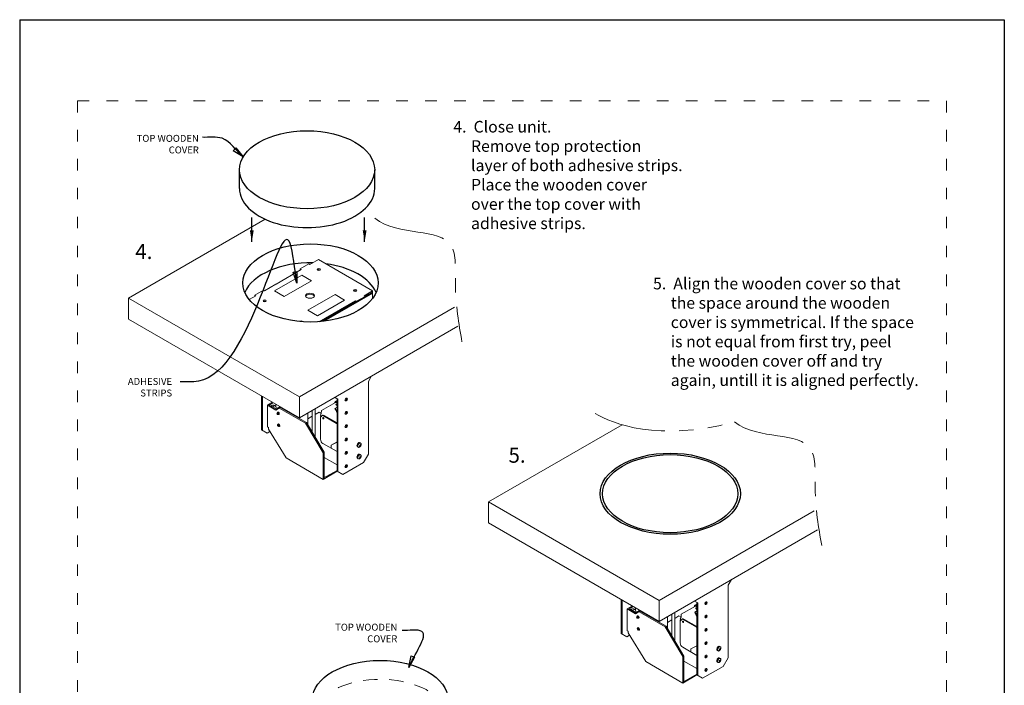
# Model space of a CAD drawing. Extents: x -9.6 to 66.7, y -141.1 to -130.1.
# Drawn here: x 9.7 to 18.2, y -135.9 to -130.1 of the extents above; entities that cross this region are included whole.
import ezdxf

# ---------------------------------------------------------------- set-up
doc = ezdxf.new("R2010")
doc.units = 0
doc.header["$MEASUREMENT"] = 0
for name, pattern in [('ACAD_ISO07W100', [3, 0, -3]), ('HIDDEN2', [0.1875, 0.125, -0.0625]), ('PHANTOM2', [1.25, 0.625, -0.125, 0.125, -0.125, 0.125, -0.125])]:
    doc.linetypes.add(name, pattern=pattern)
doc.layers.get('0').update_dxf_attribs({"linetype": 'CONTINUOUS'})
for name, color, linetype, lineweight in [('DIMENSION', 3, 'CONTINUOUS', 13), ('HIDDEN', 5, 'HIDDEN2', 18), ('PHANTOM', 6, 'PHANTOM2', 30)]:
    doc.layers.add(name, color=color, linetype=linetype, lineweight=lineweight)
doc.layers.add('TITLE', color=5, linetype='CONTINUOUS', lineweight=18, plot=False)
doc.styles.add('SIMPLEX', font='simplex.shx')
doc.dimstyles.new('3 plc dim', dxfattribs={"dimscale": 0, "dimtxt": 0.18, "dimasz": 0.18, "dimexe": 0.18, "dimexo": 0.0625, "dimgap": 0.09, "dimtad": 0, "dimtih": 1, "dimtoh": 1, "dimdec": 3, "dimrnd": 0.01, "dimzin": 0, "dimdsep": 46, "dimtxsty": 'SIMPLEX', "dimcen": -0.05, "dimclrd": 256, "dimclre": 256, "dimclrt": 256, "dimadec": 0, "dimazin": 0, "dimtp": 0.005, "dimtm": 0.005, "dimtfac": 1, "dimtdec": 3, "dimtix": 1, "dimtofl": 0, "dimtmove": 0, "dimatfit": 3, "dimfxl": 1, "dimtolj": 1, "dimtzin": 0, "dimarcsym": 0})

msp = doc.modelspace()

# ---------------------------------------------------------------- linework, layer by layer
for p, q in [((9.6912, -130.1481), (9.6912, -141.1481)), ((9.6912, -130.1481), (18.1912, -130.1481)), ((18.1912, -130.1481), (18.1912, -141.1481)), ((11.588, -131.6054), (11.588, -131.4428)), ((12.7557, -131.6054), (12.7557, -131.4428)), ((12.7381, -132.5076), (12.3178, -132.7502))]:
    msp.add_line(p, q)
at = {"lineweight": 5}
for p, q in [((10.6318, -132.5516), (11.8114, -131.8705)), ((12.1129, -132.2975), (12.1874, -132.2545)), ((12.1874, -132.2545), (12.1968, -132.2599)), ((12.1968, -132.2599), (12.2702, -132.2175)), ((12.2702, -132.2175), (12.7381, -132.4877)), ((11.9041, -132.4289), (12.1223, -132.3029)), ((12.1129, -132.2975), (12.1223, -132.3029)), ((12.1129, -132.2975), (12.1129, -132.3083)), ((11.8039, -132.4867), (11.9029, -132.4295)), ((12.1259, -132.3539), (11.8922, -132.4888)), ((11.9753, -132.5368), (12.209, -132.4018)), ((12.209, -132.4018), (12.1259, -132.3539)), ((11.72, -132.5243), (11.7946, -132.4813)), ((11.7946, -132.4813), (11.8039, -132.4867)), ((11.8922, -132.4888), (11.9753, -132.5368)), ((12.6647, -132.53), (12.7381, -132.4877)), ((12.6724, -132.5345), (12.7304, -132.501)), ((12.7304, -132.512), (12.7304, -132.501)), ((12.7381, -132.5524), (12.7381, -132.4877)), ((12.1062, -133.4028), (10.6318, -132.5516)), ((10.6318, -132.5516), (10.6318, -132.731)), ((11.6723, -132.5627), (11.7294, -132.5297)), ((11.72, -132.5243), (11.72, -132.5351)), ((11.72, -132.5243), (11.7294, -132.5297)), ((12.4132, -132.5198), (12.1795, -132.6547)), ((12.2626, -132.7027), (12.4963, -132.5677)), ((12.2764, -132.7542), (12.5902, -132.573)), ((12.2944, -132.7527), (12.5902, -132.5819)), ((12.4963, -132.5677), (12.4132, -132.5198)), ((12.5902, -132.573), (12.5902, -132.5819)), ((12.5995, -132.5784), (12.5902, -132.573)), ((12.5918, -132.5829), (12.5902, -132.5819)), ((12.5918, -132.592), (12.5918, -132.5829)), ((12.5995, -132.5784), (12.674, -132.5354)), ((12.5995, -132.5876), (12.5995, -132.5784)), ((12.674, -132.5354), (12.6647, -132.53)), ((12.674, -132.5445), (12.674, -132.5354)), ((12.1062, -133.4028), (13.4454, -132.6297)), ((12.1795, -132.6547), (12.2626, -132.7027)), ((12.1795, -132.6547), (12.1795, -132.6547)), ((12.1062, -133.5823), (10.6318, -132.731)), ((12.1062, -133.5823), (13.4732, -132.7931)), ((12.7012, -133.2707), (12.7297, -133.2223)), ((12.7012, -133.8973), (12.7012, -133.2707)), ((11.7782, -133.6859), (11.7782, -133.3929)), ((11.7861, -133.6905), (11.7861, -133.3975)), ((11.83, -133.4747), (11.875, -133.4488)), ((12.1062, -133.4028), (12.1062, -133.5823)), ((12.4101, -133.4068), (12.4386, -133.4223)), ((12.4147, -133.4442), (12.4307, -133.4349)), ((12.4307, -134.0443), (12.4307, -133.4178)), ((12.4386, -134.0489), (12.4386, -133.4223)), ((12.5058, -133.4339), (12.5081, -133.435)), ((12.5092, -133.4224), (12.5069, -133.4257)), ((12.5112, -133.4289), (12.5069, -133.4257)), ((12.5092, -133.4224), (12.514, -133.4246)), ((12.5131, -133.4299), (12.5158, -133.4307)), ((12.5178, -133.4275), (12.5158, -133.4258)), ((12.5158, -133.4307), (12.5178, -133.4275)), ((12.5168, -133.4159), (12.5187, -133.417)), ((11.9018, -133.5162), (11.83, -133.4747)), ((11.83, -133.6627), (11.83, -133.4747)), ((11.8459, -133.4747), (11.8829, -133.4534)), ((11.9098, -133.5116), (11.8459, -133.4747)), ((11.886, -133.4746), (11.8985, -133.4818)), ((11.9018, -133.5162), (11.94, -133.4943)), ((11.9025, -133.4858), (11.9025, -133.4647)), ((11.923, -133.4961), (11.94, -133.4863)), ((12.158, -133.6294), (11.932, -133.4989)), ((12.1659, -133.6248), (11.94, -133.4943)), ((11.945, -133.4892), (11.945, -133.4972)), ((12.2164, -133.7092), (12.2164, -133.5187)), ((12.2406, -133.7496), (12.2406, -133.5047)), ((12.2964, -133.5212), (12.295, -133.5457)), ((12.4184, -133.4507), (12.2964, -133.5212)), ((12.4307, -133.4922), (12.413, -133.5024)), ((12.5168, -133.5311), (12.5187, -133.5322)), ((11.9134, -133.5416), (11.9199, -133.5378)), ((11.9281, -133.5521), (11.9216, -133.5558)), ((12.1053, -133.5898), (12.1053, -133.5818)), ((12.178, -133.6449), (12.178, -133.5409)), ((12.178, -133.5925), (12.2164, -133.5703)), ((12.2406, -133.5563), (12.277, -133.5353)), ((12.295, -133.5457), (12.277, -133.5353)), ((12.295, -133.5457), (12.2877, -133.5596)), ((12.2877, -133.5596), (12.2924, -133.5691)), ((12.2879, -133.572), (12.3076, -133.5607)), ((12.2879, -133.572), (12.2879, -133.7689)), ((12.2955, -133.5765), (12.2879, -133.572)), ((12.3005, -133.5655), (12.3068, -133.5618)), ((12.3125, -133.5666), (12.4271, -133.6328)), ((12.3188, -133.563), (12.4307, -133.6276)), ((12.5058, -133.5491), (12.5081, -133.5503)), ((12.5092, -133.5376), (12.5069, -133.541)), ((12.5112, -133.5441), (12.5069, -133.541)), ((12.5092, -133.5376), (12.514, -133.5398)), ((12.5131, -133.5452), (12.5158, -133.5459)), ((12.5178, -133.5428), (12.5158, -133.5411)), ((12.5158, -133.5459), (12.5178, -133.5428)), ((11.8283, -133.7148), (11.7782, -133.6859)), ((11.8283, -133.7148), (11.8505, -133.702)), ((11.83, -133.6627), (11.838, -133.6673)), ((11.838, -133.6817), (11.838, -133.6673)), ((11.838, -133.6817), (11.9906, -133.9297)), ((11.9178, -133.6431), (11.9243, -133.6394)), ((11.9325, -133.6537), (11.926, -133.6573)), ((12.158, -133.6294), (12.1659, -133.6248)), ((12.3113, -133.8858), (12.158, -133.6294)), ((12.158, -133.6294), (12.158, -133.6294)), ((12.158, -133.6294), (12.158, -133.6294)), ((12.3193, -133.8812), (12.1659, -133.6248)), ((12.1659, -133.6248), (12.1659, -133.6248)), ((12.1659, -133.6248), (12.1659, -133.6248)), ((12.5058, -133.6644), (12.5081, -133.6655)), ((12.5092, -133.6529), (12.5069, -133.6562)), ((12.5112, -133.6593), (12.5069, -133.6562)), ((12.5092, -133.6529), (12.514, -133.6551)), ((12.5131, -133.6604), (12.5158, -133.6612)), ((12.5178, -133.658), (12.5158, -133.6563)), ((12.5158, -133.6612), (12.5178, -133.658)), ((12.5168, -133.6464), (12.5187, -133.6475)), ((13.7374, -134.3093), (14.8911, -133.6432)), ((12.5058, -133.7796), (12.5081, -133.7808)), ((12.5092, -133.7681), (12.5069, -133.7715)), ((12.5112, -133.7746), (12.5069, -133.7715)), ((12.5092, -133.7681), (12.514, -133.7703)), ((12.5131, -133.7757), (12.5158, -133.7764)), ((12.5178, -133.7733), (12.5158, -133.7715)), ((12.5158, -133.7764), (12.5178, -133.7733)), ((12.5168, -133.7616), (12.5187, -133.7627)), ((12.309, -133.8053), (12.4307, -133.8756)), ((12.3787, -133.819), (12.4307, -133.7922)), ((12.3787, -133.819), (12.3787, -133.8456)), ((12.3799, -133.8197), (12.4307, -133.7935)), ((12.3799, -133.8197), (12.3799, -133.8463)), ((12.6043, -133.8308), (12.6065, -133.8296)), ((12.6146, -133.8376), (12.6103, -133.8351)), ((12.6267, -133.8286), (12.6224, -133.8322)), ((12.624, -133.8333), (12.6224, -133.8322)), ((12.6284, -133.8297), (12.624, -133.8333)), ((12.6262, -133.819), (12.6243, -133.8223)), ((12.6291, -133.8255), (12.6243, -133.8223)), ((12.6247, -133.7993), (12.6247, -133.7973)), ((12.6317, -133.8216), (12.6262, -133.819)), ((12.6267, -133.8286), (12.6291, -133.8255)), ((12.6284, -133.8297), (12.6313, -133.826)), ((12.6346, -133.8024), (12.6303, -133.8)), ((12.6332, -133.8261), (12.6313, -133.826)), ((12.6335, -133.818), (12.6317, -133.8216)), ((12.6349, -133.8233), (12.6332, -133.8261)), ((12.6335, -133.818), (12.6348, -133.8125)), ((12.6352, -133.819), (12.6335, -133.8223)), ((12.6335, -133.8223), (12.6349, -133.8233)), ((12.6366, -133.8135), (12.6348, -133.8125)), ((12.6352, -133.819), (12.6366, -133.8135)), ((12.3113, -134.1149), (11.9906, -133.9297)), ((12.3113, -133.8858), (12.3193, -133.8812)), ((12.3113, -133.8858), (12.3113, -134.1149)), ((12.3193, -133.8812), (12.3193, -134.1103)), ((12.4307, -133.9894), (12.3193, -133.9251)), ((12.5058, -133.8949), (12.5081, -133.896)), ((12.5092, -133.8834), (12.5069, -133.8867)), ((12.5112, -133.8898), (12.5069, -133.8867)), ((12.5092, -133.8834), (12.514, -133.8856)), ((12.5131, -133.8909), (12.5158, -133.8917)), ((12.5178, -133.8885), (12.5158, -133.8868)), ((12.5158, -133.8917), (12.5178, -133.8885)), ((12.5168, -133.8769), (12.5187, -133.8779)), ((12.6043, -133.931), (12.6065, -133.9297)), ((12.6146, -133.9377), (12.6103, -133.9353)), ((12.6267, -133.9288), (12.6224, -133.9324)), ((12.624, -133.9335), (12.6224, -133.9324)), ((12.6284, -133.9299), (12.624, -133.9335)), ((12.6262, -133.9192), (12.6243, -133.9224)), ((12.6291, -133.9257), (12.6243, -133.9224)), ((12.6247, -133.8994), (12.6247, -133.8975)), ((12.6317, -133.9217), (12.6262, -133.9192)), ((12.6267, -133.9288), (12.6291, -133.9257)), ((12.6284, -133.9299), (12.6313, -133.9261)), ((12.6346, -133.9026), (12.6303, -133.9002)), ((12.6332, -133.9263), (12.6313, -133.9261)), ((12.6335, -133.9182), (12.6317, -133.9217)), ((12.6349, -133.9235), (12.6332, -133.9263)), ((12.6335, -133.9182), (12.6348, -133.9126)), ((12.6352, -133.9192), (12.6335, -133.9224)), ((12.6335, -133.9224), (12.6349, -133.9235)), ((12.6366, -133.9136), (12.6348, -133.9126)), ((12.6352, -133.9192), (12.6366, -133.9136)), ((12.659, -133.9704), (12.7012, -133.8973)), ((12.3113, -134.1057), (12.4307, -134.0368)), ((12.4808, -134.0733), (12.4307, -134.0443)), ((12.4808, -134.0733), (12.659, -133.9704)), ((12.5058, -134.0101), (12.5081, -134.0112)), ((12.5092, -133.9986), (12.5069, -134.002)), ((12.5112, -134.0051), (12.5069, -134.002)), ((12.5092, -133.9986), (12.514, -134.0008)), ((12.5131, -134.0062), (12.5158, -134.0069)), ((12.5178, -134.0038), (12.5158, -134.002)), ((12.5158, -134.0069), (12.5178, -134.0038)), ((12.5168, -133.9921), (12.5187, -133.9932)), ((12.3113, -134.1149), (12.4322, -134.0451)), ((15.2118, -135.1605), (13.7374, -134.3093)), ((13.7374, -134.3093), (13.7374, -134.4887)), ((15.2118, -135.1605), (16.551, -134.3874)), ((15.2118, -135.34), (13.7374, -134.4887)), ((15.2118, -135.34), (16.5788, -134.5508)), ((15.8068, -135.0284), (15.8353, -134.98)), ((15.8068, -135.655), (15.8068, -135.0284)), ((14.8838, -135.4436), (14.8838, -135.1506)), ((14.8917, -135.4482), (14.8917, -135.1552)), ((14.9357, -135.2324), (14.9806, -135.2065)), ((15.0074, -135.2738), (14.9357, -135.2324)), ((14.9357, -135.4204), (14.9357, -135.2324)), ((14.9515, -135.2324), (14.9885, -135.2111)), ((15.0154, -135.2693), (14.9515, -135.2324)), ((14.9917, -135.2323), (15.0041, -135.2395)), ((15.0081, -135.2435), (15.0081, -135.2224)), ((15.2118, -135.1605), (15.2118, -135.34)), ((15.5241, -135.2084), (15.402, -135.2789)), ((15.5157, -135.1645), (15.5442, -135.18)), ((15.5203, -135.2019), (15.5363, -135.1926)), ((15.5363, -135.802), (15.5363, -135.1755)), ((15.5442, -135.8066), (15.5442, -135.18)), ((15.6115, -135.1916), (15.6137, -135.1927)), ((15.6148, -135.1801), (15.6126, -135.1834)), ((15.6168, -135.1865), (15.6126, -135.1834)), ((15.6148, -135.1801), (15.6196, -135.1823)), ((15.6187, -135.1876), (15.6214, -135.1884)), ((15.6234, -135.1852), (15.6214, -135.1835)), ((15.6214, -135.1884), (15.6234, -135.1852)), ((15.6224, -135.1736), (15.6243, -135.1747)), ((15.0074, -135.2738), (15.0456, -135.252)), ((15.019, -135.2993), (15.0255, -135.2955)), ((15.0337, -135.3098), (15.0272, -135.3135)), ((15.0286, -135.2538), (15.0456, -135.244)), ((15.2636, -135.387), (15.0377, -135.2566)), ((15.2715, -135.3825), (15.0456, -135.252)), ((15.0507, -135.2469), (15.0507, -135.2549)), ((15.2836, -135.4026), (15.2836, -135.2986)), ((15.322, -135.4669), (15.322, -135.2764)), ((15.3462, -135.5073), (15.3462, -135.2624)), ((15.3462, -135.314), (15.3826, -135.293)), ((15.4006, -135.3034), (15.3826, -135.293)), ((15.4006, -135.3034), (15.3933, -135.3173)), ((15.3933, -135.3173), (15.398, -135.3268)), ((15.3935, -135.3297), (15.4132, -135.3184)), ((15.402, -135.2789), (15.4006, -135.3034)), ((15.4061, -135.3231), (15.4124, -135.3195)), ((15.5363, -135.2499), (15.5186, -135.2601)), ((15.6115, -135.3068), (15.6137, -135.308)), ((15.6148, -135.2953), (15.6126, -135.2987)), ((15.6168, -135.3018), (15.6126, -135.2987)), ((15.6148, -135.2953), (15.6196, -135.2975)), ((15.6187, -135.3029), (15.6214, -135.3036)), ((15.6234, -135.3005), (15.6214, -135.2988)), ((15.6214, -135.3036), (15.6234, -135.3005)), ((15.6224, -135.2888), (15.6243, -135.2899)), ((15.0234, -135.4008), (15.0299, -135.397)), ((15.2109, -135.3475), (15.2109, -135.3395)), ((15.2636, -135.387), (15.2715, -135.3825)), ((15.4169, -135.6435), (15.2636, -135.387)), ((15.2636, -135.387), (15.2636, -135.387)), ((15.2636, -135.387), (15.2636, -135.387)), ((15.4249, -135.6389), (15.2715, -135.3825)), ((15.2715, -135.3825), (15.2715, -135.3825)), ((15.2715, -135.3825), (15.2715, -135.3825)), ((15.2836, -135.3502), (15.322, -135.328)), ((15.3935, -135.3297), (15.3935, -135.5266)), ((15.4012, -135.3342), (15.3935, -135.3297)), ((15.4181, -135.3243), (15.5328, -135.3905)), ((15.4244, -135.3207), (15.5363, -135.3853)), ((15.6224, -135.4041), (15.6243, -135.4052)), ((14.9339, -135.4725), (14.8838, -135.4436)), ((14.9339, -135.4725), (14.9561, -135.4597)), ((14.9357, -135.4204), (14.9436, -135.425)), ((14.9436, -135.4394), (14.9436, -135.425)), ((14.9436, -135.4394), (15.0963, -135.6874)), ((15.0381, -135.4114), (15.0316, -135.415)), ((15.6115, -135.4221), (15.6137, -135.4232)), ((15.6148, -135.4106), (15.6126, -135.4139)), ((15.6168, -135.417), (15.6126, -135.4139)), ((15.6148, -135.4106), (15.6196, -135.4128)), ((15.6187, -135.4181), (15.6214, -135.4189)), ((15.6234, -135.4157), (15.6214, -135.414)), ((15.6214, -135.4189), (15.6234, -135.4157)), ((15.4146, -135.563), (15.5363, -135.6333)), ((15.4843, -135.5767), (15.5363, -135.5499)), ((15.4855, -135.5774), (15.5363, -135.5512)), ((15.6115, -135.5373), (15.6137, -135.5384)), ((15.6148, -135.5258), (15.6126, -135.5292)), ((15.6168, -135.5323), (15.6126, -135.5292)), ((15.6148, -135.5258), (15.6196, -135.528)), ((15.6187, -135.5334), (15.6214, -135.5341)), ((15.6234, -135.531), (15.6214, -135.5292)), ((15.6214, -135.5341), (15.6234, -135.531)), ((15.6224, -135.5193), (15.6243, -135.5204)), ((15.7304, -135.557), (15.7304, -135.555)), ((15.7402, -135.5601), (15.7359, -135.5577)), ((15.7391, -135.5757), (15.7405, -135.5702)), ((15.7422, -135.5712), (15.7405, -135.5702)), ((15.7408, -135.5767), (15.7422, -135.5712)), ((15.4169, -135.6435), (15.4249, -135.6389)), ((15.4169, -135.6435), (15.4169, -135.8726)), ((15.4249, -135.6389), (15.4249, -135.868)), ((15.4843, -135.5767), (15.4843, -135.6033)), ((15.4855, -135.5774), (15.4855, -135.604)), ((15.6115, -135.6526), (15.6137, -135.6537)), ((15.6148, -135.6411), (15.6126, -135.6444)), ((15.6168, -135.6475), (15.6126, -135.6444)), ((15.6148, -135.6411), (15.6196, -135.6433)), ((15.6187, -135.6486), (15.6214, -135.6493)), ((15.6234, -135.6462), (15.6214, -135.6445)), ((15.6214, -135.6493), (15.6234, -135.6462)), ((15.6224, -135.6346), (15.6243, -135.6356)), ((15.7099, -135.5885), (15.7121, -135.5872)), ((15.7202, -135.5953), (15.7159, -135.5928)), ((15.7324, -135.5863), (15.728, -135.5899)), ((15.7296, -135.591), (15.728, -135.5899)), ((15.734, -135.5874), (15.7296, -135.591)), ((15.7318, -135.5767), (15.73, -135.58)), ((15.7347, -135.5832), (15.73, -135.58)), ((15.7304, -135.6571), (15.7304, -135.6551)), ((15.7373, -135.5793), (15.7318, -135.5767)), ((15.7324, -135.5863), (15.7347, -135.5832)), ((15.734, -135.5874), (15.7369, -135.5836)), ((15.7402, -135.6603), (15.7359, -135.6579)), ((15.7388, -135.5838), (15.7369, -135.5836)), ((15.7391, -135.5757), (15.7373, -135.5793)), ((15.7405, -135.581), (15.7388, -135.5838)), ((15.7408, -135.5767), (15.7391, -135.58)), ((15.7391, -135.58), (15.7405, -135.581)), ((15.7646, -135.7281), (15.8068, -135.655)), ((15.4169, -135.8726), (15.0963, -135.6874)), ((15.5363, -135.7471), (15.4249, -135.6828)), ((15.5865, -135.831), (15.7646, -135.7281)), ((15.7099, -135.6887), (15.7121, -135.6874)), ((15.7202, -135.6954), (15.7159, -135.693)), ((15.7324, -135.6865), (15.728, -135.6901)), ((15.7296, -135.6912), (15.728, -135.6901)), ((15.734, -135.6876), (15.7296, -135.6912)), ((15.7318, -135.6769), (15.73, -135.6801)), ((15.7347, -135.6834), (15.73, -135.6801)), ((15.7373, -135.6794), (15.7318, -135.6769)), ((15.7324, -135.6865), (15.7347, -135.6834)), ((15.734, -135.6876), (15.7369, -135.6838)), ((15.7388, -135.684), (15.7369, -135.6838)), ((15.7391, -135.6758), (15.7373, -135.6794)), ((15.7405, -135.6812), (15.7388, -135.684)), ((15.7391, -135.6758), (15.7405, -135.6703)), ((15.7408, -135.6768), (15.7391, -135.6801)), ((15.7391, -135.6801), (15.7405, -135.6812)), ((15.7422, -135.6713), (15.7405, -135.6703)), ((15.7408, -135.6768), (15.7422, -135.6713)), ((15.4169, -135.8634), (15.5363, -135.7945)), ((15.4169, -135.8726), (15.5378, -135.8028)), ((15.5865, -135.831), (15.5363, -135.802)), ((15.6115, -135.7678), (15.6137, -135.7689)), ((15.6148, -135.7563), (15.6126, -135.7597)), ((15.6168, -135.7628), (15.6126, -135.7597)), ((15.6148, -135.7563), (15.6196, -135.7585)), ((15.6187, -135.7639), (15.6214, -135.7646)), ((15.6234, -135.7615), (15.6214, -135.7597)), ((15.6214, -135.7646), (15.6234, -135.7615)), ((15.6224, -135.7498), (15.6243, -135.7509))]:
    msp.add_line(p, q, dxfattribs=at)
for centre, major_axis in [((12.1719, -131.4428), (-0.5838, 0)), ((12.2012, -132.4199), (-0.5838, 0)), ((15.3068, -134.2383), (-0.6058, 0)), ((15.3068, -134.2383), (-0.5838, 0)), ((12.8029, -136.0143), (-0.5838, 0))]:
    msp.add_ellipse(centre, major_axis=major_axis, ratio=0.57735)
for centre, start_param, end_param in [((12.1719, -131.6054), 6.283185, 9.424778), ((12.2012, -132.5825), 4.677641, 6.039586), ((12.2012, -132.5825), 3.385192, 4.48326)]:
    msp.add_ellipse(centre, major_axis=(-0.5838, 0), ratio=0.57735, start_param=start_param, end_param=end_param)
for centre, major_axis, ratio in [((12.2745, -132.3041), (-0.0139, 0), 0.57735), ((12.197, -132.5299), (-0.0382, 0), 0.57735), ((12.5881, -132.4851), (-0.0139, 0), 0.57735), ((11.806, -132.5746), (-0.0139, 0), 0.57735), ((12.5101, -133.4252), (-0.0082, -0.0121), 0.629041), ((12.4259, -133.4706), (0.00296, -0.00513), 0.57735), ((12.5101, -133.5405), (-0.0082, -0.0121), 0.629041), ((12.3118, -133.5865), (0.00296, -0.00513), 0.57735), ((12.5101, -133.6557), (-0.0082, -0.0121), 0.629041), ((12.5101, -133.771), (-0.0082, -0.0121), 0.629041), ((12.5101, -133.8862), (-0.0082, -0.0121), 0.629041), ((12.5101, -134.0015), (-0.0082, -0.0121), 0.629041), ((15.5315, -135.2283), (0.00296, -0.00513), 0.57735), ((15.6157, -135.1829), (-0.0082, -0.0121), 0.629041), ((15.6157, -135.2982), (-0.0082, -0.0121), 0.629041), ((15.4174, -135.3442), (0.00296, -0.00513), 0.57735), ((15.6157, -135.4134), (-0.0082, -0.0121), 0.629041), ((15.6157, -135.5287), (-0.0082, -0.0121), 0.629041), ((15.6157, -135.6439), (-0.0082, -0.0121), 0.629041), ((15.6157, -135.7591), (-0.0082, -0.0121), 0.629041)]:
    msp.add_ellipse(centre, major_axis=major_axis, ratio=ratio, dxfattribs=at)
for centre, major_axis, ratio, start_param, end_param in [((12.2745, -132.313), (-0.0139, 0), 0.57735, 3.728634, 5.696144), ((12.5881, -132.494), (-0.0139, 0), 0.57735, 3.728634, 5.696144), ((11.806, -132.5835), (-0.0139, 0), 0.57735, 3.728634, 5.696144), ((12.197, -132.5388), (-0.0382, 0), 0.57735, 3.34425, 6.080528), ((12.1195, -132.7557), (-0.0139, 0), 0.57735, 3.25957, 5.886294), ((12.429, -133.469), (0.0143, -0.0248), 0.57735, 8.555338, 10.168139), ((12.4266, -133.4704), (0.0105, -0.0183), 0.57735, 8.360965, 9.424778), ((12.429, -133.469), (0.0105, -0.0183), 0.57735, 8.52511, 9.424778), ((12.5024, -133.4206), (-0.0106, -0.0157), 0.629041, 7.356547, 7.753046), ((12.5043, -133.4217), (-0.0106, -0.0157), 0.629041, 7.364788, 7.754526), ((12.5024, -133.4206), (-0.0106, -0.0157), 0.629041, 1.737076, 2.251563), ((12.5043, -133.4217), (-0.0106, -0.0157), 0.629041, 1.730787, 2.253813), ((11.8716, -133.4996), (-0.0145, -0.0251), 0.589862, 3.141593, 4.405405), ((11.884, -133.5068), (-0.0145, -0.0251), 0.589862, 8.160898, 10.688657), ((11.884, -133.5068), (-0.00575, -0.00995), 0.589862, 8.718475, 10.131081), ((11.8773, -133.5029), (-0.00575, -0.00995), 0.589862, 2.435425, 2.52957), ((11.8806, -133.5048), (-0.00575, -0.00995), 0.589862, 2.435358, 2.845366), ((11.9316, -133.5255), (0.0149, -0.0258), 0.57735, 2.445991, 3.83276), ((11.924, -133.545), (0.0061, -0.0106), 0.57735, 5.450691, 10.259994), ((11.9248, -133.5445), (0.00511, -0.00885), 0.57735, 5.656054, 10.061054), ((11.9378, -133.5219), (0.0149, -0.0258), 0.57735, 2.444528, 3.354175), ((12.3186, -133.5569), (0.0944, -0.1635), 0.57735, 1.359704, 1.570796), ((12.321, -133.5555), (0.0944, -0.1635), 0.57735, 1.391984, 1.570796), ((12.4266, -133.4704), (0.00296, -0.00513), 0.57735, 6.056096, 9.4164), ((12.429, -133.469), (0.0143, -0.0248), 0.57735, 5.532796, 5.581828), ((12.5024, -133.5359), (-0.0106, -0.0157), 0.629041, 1.737076, 2.251563), ((12.5043, -133.537), (-0.0106, -0.0157), 0.629041, 1.730787, 2.253813), ((12.3125, -133.5863), (0.012, -0.0208), 0.57735, 2.356194, 3.926991), ((12.3188, -133.5826), (0.012, -0.0208), 0.57735, 2.356194, 3.141593), ((12.3125, -133.5863), (0.00296, -0.00513), 0.57735, 6.056096, 9.4164), ((12.5024, -133.5359), (-0.0106, -0.0157), 0.629041, 7.356547, 7.753046), ((12.5043, -133.537), (-0.0106, -0.0157), 0.629041, 7.364788, 7.754526), ((11.9284, -133.6465), (0.0061, -0.0106), 0.57735, 5.450691, 10.259994), ((11.9292, -133.646), (0.00511, -0.00885), 0.57735, 5.656054, 10.061054), ((12.4271, -133.6571), (0.0149, -0.0258), 0.57735, 2.187013, 2.356194), ((12.5024, -133.6511), (-0.0106, -0.0157), 0.629041, 7.356547, 7.753046), ((12.5043, -133.6522), (-0.0106, -0.0157), 0.629041, 7.364788, 7.754526), ((12.5024, -133.6511), (-0.0106, -0.0157), 0.629041, 1.737076, 2.251563), ((12.5043, -133.6522), (-0.0106, -0.0157), 0.629041, 1.730787, 2.253813), ((12.309, -133.781), (0.0149, -0.0258), 0.57735, 3.926991, 5.497787), ((12.5024, -133.7663), (-0.0106, -0.0157), 0.629041, 7.356547, 7.753046), ((12.5043, -133.7674), (-0.0106, -0.0157), 0.629041, 7.364788, 7.754526), ((12.5024, -133.7663), (-0.0106, -0.0157), 0.629041, 1.737076, 2.251563), ((12.5043, -133.7674), (-0.0106, -0.0157), 0.629041, 1.730787, 2.253813), ((12.6167, -133.8082), (-0.0066, -0.0115), 0.57735, 3.094774, 4.982578), ((12.6115, -133.8052), (-0.0066, -0.0115), 0.57735, 2.581878, 2.735823), ((12.6167, -133.8082), (-0.0066, -0.0115), 0.57735, 2.731973, 2.901337), ((12.6167, -133.8082), (-0.0066, -0.0115), 0.57735, 2.356194, 2.363849), ((12.5024, -133.8816), (-0.0106, -0.0157), 0.629041, 7.356547, 7.753046), ((12.5043, -133.8827), (-0.0106, -0.0157), 0.629041, 7.364788, 7.754526), ((12.5024, -133.8816), (-0.0106, -0.0157), 0.629041, 1.737076, 2.251563), ((12.5043, -133.8827), (-0.0106, -0.0157), 0.629041, 1.730787, 2.253813), ((12.6167, -133.9083), (-0.0066, -0.0115), 0.57735, 3.094774, 4.982578), ((12.6115, -133.9053), (-0.0066, -0.0115), 0.57735, 2.581878, 2.735823), ((12.5024, -133.9968), (-0.0106, -0.0157), 0.629041, 7.356547, 7.753046), ((12.5043, -133.9979), (-0.0106, -0.0157), 0.629041, 7.364788, 7.754526), ((12.5024, -133.9968), (-0.0106, -0.0157), 0.629041, 1.737076, 2.251563), ((12.5043, -133.9979), (-0.0106, -0.0157), 0.629041, 1.730787, 2.253813), ((14.9772, -135.2573), (-0.0145, -0.0251), 0.589862, 3.141593, 4.405405), ((15.5346, -135.2267), (0.0143, -0.0248), 0.57735, 8.555338, 10.168139), ((15.5322, -135.2281), (0.0105, -0.0183), 0.57735, 8.360965, 9.424778), ((15.5346, -135.2267), (0.0105, -0.0183), 0.57735, 8.52511, 9.424778), ((15.5322, -135.2281), (0.00296, -0.00513), 0.57735, 6.056096, 9.4164), ((15.608, -135.1783), (-0.0106, -0.0157), 0.629041, 7.356547, 7.753046), ((15.61, -135.1794), (-0.0106, -0.0157), 0.629041, 7.364788, 7.754526), ((15.608, -135.1783), (-0.0106, -0.0157), 0.629041, 1.737076, 2.251563), ((15.61, -135.1794), (-0.0106, -0.0157), 0.629041, 1.730787, 2.253813), ((14.9896, -135.2645), (-0.0145, -0.0251), 0.589862, 8.160898, 10.688657), ((14.9896, -135.2645), (-0.00575, -0.00995), 0.589862, 8.718475, 10.131081), ((14.9829, -135.2606), (-0.00575, -0.00995), 0.589862, 2.435425, 2.52957), ((14.9862, -135.2625), (-0.00575, -0.00995), 0.589862, 2.435358, 2.845366), ((15.0372, -135.2832), (0.0149, -0.0258), 0.57735, 2.445991, 3.83276), ((15.0296, -135.3027), (0.0061, -0.0106), 0.57735, 5.450691, 10.259994), ((15.0304, -135.3022), (0.00511, -0.00885), 0.57735, 5.656054, 10.061054), ((15.0434, -135.2796), (0.0149, -0.0258), 0.57735, 2.444528, 3.354175), ((15.4244, -135.3403), (0.012, -0.0208), 0.57735, 2.356194, 3.141593), ((15.4242, -135.3146), (0.0944, -0.1635), 0.57735, 1.359704, 1.570796), ((15.4266, -135.3132), (0.0944, -0.1635), 0.57735, 1.391984, 1.570796), ((15.5346, -135.2267), (0.0143, -0.0248), 0.57735, 5.532796, 5.581828), ((15.608, -135.2935), (-0.0106, -0.0157), 0.629041, 7.356547, 7.753046), ((15.61, -135.2947), (-0.0106, -0.0157), 0.629041, 7.364788, 7.754526), ((15.608, -135.2935), (-0.0106, -0.0157), 0.629041, 1.737076, 2.251563), ((15.61, -135.2947), (-0.0106, -0.0157), 0.629041, 1.730787, 2.253813), ((15.034, -135.4042), (0.0061, -0.0106), 0.57735, 5.450691, 10.259994), ((15.0348, -135.4037), (0.00511, -0.00885), 0.57735, 5.656054, 10.061054), ((15.4181, -135.344), (0.012, -0.0208), 0.57735, 2.356194, 3.926991), ((15.4181, -135.344), (0.00296, -0.00513), 0.57735, 6.056096, 9.4164), ((15.5328, -135.4148), (0.0149, -0.0258), 0.57735, 2.187013, 2.356194), ((15.608, -135.4088), (-0.0106, -0.0157), 0.629041, 1.737076, 2.251563), ((15.608, -135.4088), (-0.0106, -0.0157), 0.629041, 7.356547, 7.753046), ((15.61, -135.4099), (-0.0106, -0.0157), 0.629041, 7.364788, 7.754526), ((15.61, -135.4099), (-0.0106, -0.0157), 0.629041, 1.730787, 2.253813), ((15.4146, -135.5387), (0.0149, -0.0258), 0.57735, 3.926991, 5.497787), ((15.608, -135.524), (-0.0106, -0.0157), 0.629041, 7.356547, 7.753046), ((15.61, -135.5251), (-0.0106, -0.0157), 0.629041, 7.364788, 7.754526), ((15.608, -135.524), (-0.0106, -0.0157), 0.629041, 1.737076, 2.251563), ((15.61, -135.5251), (-0.0106, -0.0157), 0.629041, 1.730787, 2.253813), ((15.7223, -135.5659), (-0.0066, -0.0115), 0.57735, 3.094774, 4.982578), ((15.7171, -135.5628), (-0.0066, -0.0115), 0.57735, 2.581878, 2.735823), ((15.7223, -135.5659), (-0.0066, -0.0115), 0.57735, 2.731973, 2.901337), ((15.7223, -135.5659), (-0.0066, -0.0115), 0.57735, 2.356194, 2.363849), ((15.608, -135.6393), (-0.0106, -0.0157), 0.629041, 7.356547, 7.753046), ((15.61, -135.6404), (-0.0106, -0.0157), 0.629041, 7.364788, 7.754526), ((15.608, -135.6393), (-0.0106, -0.0157), 0.629041, 1.737076, 2.251563), ((15.61, -135.6404), (-0.0106, -0.0157), 0.629041, 1.730787, 2.253813), ((15.7223, -135.666), (-0.0066, -0.0115), 0.57735, 3.094774, 4.982578), ((15.7171, -135.663), (-0.0066, -0.0115), 0.57735, 2.581878, 2.735823), ((15.608, -135.7545), (-0.0106, -0.0157), 0.629041, 7.356547, 7.753046), ((15.61, -135.7556), (-0.0106, -0.0157), 0.629041, 7.364788, 7.754526), ((15.608, -135.7545), (-0.0106, -0.0157), 0.629041, 1.737076, 2.251563), ((15.61, -135.7556), (-0.0106, -0.0157), 0.629041, 1.730787, 2.253813)]:
    msp.add_ellipse(centre, major_axis=major_axis, ratio=ratio, start_param=start_param, end_param=end_param, dxfattribs=at)
at = {"lineweight": 5, "extrusion": (0, 0, -1)}
for centre in [(11.9175, -133.5487), (11.9219, -133.6502), (15.0231, -135.3064), (15.0275, -135.4079)]:
    msp.add_ellipse(centre, major_axis=(0.00411, -0.00711), ratio=0.57735, dxfattribs=at)
for centre, major_axis, ratio, start_param, end_param in [((11.9197, -133.5474), (0.00411, -0.00711), 0.57735, 3.141593, 6.283185), ((11.9218, -133.5462), (0.00411, -0.00711), 0.57735, 3.141593, 6.283185), ((11.924, -133.545), (0.00411, -0.00711), 0.57735, 2.877107, 6.547671), ((11.9277, -133.5428), (0.00491, -0.0085), 0.589862, 2.527907, 2.845366), ((11.9277, -133.5428), (0.00491, -0.0085), 0.589862, 0.296379, 0.613803), ((11.9241, -133.6489), (0.00411, -0.00711), 0.57735, 3.141593, 6.283185), ((11.9262, -133.6477), (0.00411, -0.00711), 0.57735, 3.141593, 6.283185), ((11.9284, -133.6465), (0.00411, -0.00711), 0.57735, 2.877107, 6.547671), ((11.9321, -133.6443), (0.00491, -0.0085), 0.589862, 2.527907, 2.845366), ((11.9321, -133.6443), (0.00491, -0.0085), 0.589862, 0.296379, 0.613803), ((12.6167, -133.8157), (0.0107, 0.0179), 0.541009, 3.498726, 5.955173), ((12.6177, -133.8161), (0.0107, 0.0179), 0.541009, 3.498726, 5.955173), ((12.6203, -133.8176), (0.01, 0.0176), 0.57735, 3.141593, 6.283185), ((12.6246, -133.82), (0.01, 0.0176), 0.57735, -1.575758, 4.707427), ((12.6167, -133.9158), (0.0107, 0.0179), 0.541009, 3.498726, 5.955173), ((12.6177, -133.9162), (0.0107, 0.0179), 0.541009, 3.498726, 5.955173), ((12.6203, -133.9177), (0.01, 0.0176), 0.57735, 3.141593, 6.283185), ((12.6246, -133.9202), (0.01, 0.0176), 0.57735, -1.575758, 4.707427), ((15.0253, -135.3051), (0.00411, -0.00711), 0.57735, 3.141593, 6.283185), ((15.0274, -135.3039), (0.00411, -0.00711), 0.57735, 3.141593, 6.283185), ((15.0296, -135.3027), (0.00411, -0.00711), 0.57735, 2.877107, 6.547671), ((15.0333, -135.3005), (0.00491, -0.0085), 0.589862, 2.527907, 2.845366), ((15.0333, -135.3005), (0.00491, -0.0085), 0.589862, 0.296379, 0.613803), ((15.0297, -135.4066), (0.00411, -0.00711), 0.57735, 3.141593, 6.283185), ((15.0318, -135.4054), (0.00411, -0.00711), 0.57735, 3.141593, 6.283185), ((15.034, -135.4042), (0.00411, -0.00711), 0.57735, 2.877107, 6.547671), ((15.0377, -135.402), (0.00491, -0.0085), 0.589862, 2.527907, 2.845366), ((15.0377, -135.402), (0.00491, -0.0085), 0.589862, 0.296379, 0.613803), ((15.7223, -135.5734), (0.0107, 0.0179), 0.541009, 3.498726, 5.955173), ((15.7233, -135.5738), (0.0107, 0.0179), 0.541009, 3.498726, 5.955173), ((15.7259, -135.5753), (0.01, 0.0176), 0.57735, 3.141593, 6.283185), ((15.7302, -135.5777), (0.01, 0.0176), 0.57735, -1.575758, 4.707427), ((15.7223, -135.6735), (0.0107, 0.0179), 0.541009, 3.498726, 5.955173), ((15.7233, -135.6739), (0.0107, 0.0179), 0.541009, 3.498726, 5.955173), ((15.7259, -135.6754), (0.01, 0.0176), 0.57735, 3.141593, 6.283185), ((15.7302, -135.6779), (0.01, 0.0176), 0.57735, -1.575758, 4.707427)]:
    msp.add_ellipse(centre, major_axis=major_axis, ratio=ratio, start_param=start_param, end_param=end_param, dxfattribs=at)
at = {"layer": 'HIDDEN'}
msp.add_ellipse((12.8029, -136.1769), major_axis=(-0.5838, 0), ratio=0.57735, start_param=3.385192, end_param=6.039586, dxfattribs=at)
at = {"layer": 'PHANTOM', "lineweight": 5}
for points in [[(12.7563, -131.8617), (12.9676, -132.024), (13.485, -131.8968), (13.4354, -132.5077), (13.4816, -132.7707), (13.5091, -132.9278)], [(15.8619, -133.6194), (16.0732, -133.7817), (16.5906, -133.6545), (16.541, -134.2654), (16.5872, -134.5284), (16.6147, -134.6855)]]:
    msp.add_open_spline(points, degree=3, knots=[1.96063, 1.96063, 1.96063, 1.96063, 3.340199, 4.014412, 5.014793, 5.014793, 5.014793, 5.014793], dxfattribs=at)
msp.add_open_spline([(14.6589, -133.5474), (14.8102, -133.6325), (15.1958, -133.795), (15.8619, -133.6194)], degree=3, dxfattribs=at)
at = {"layer": 'TITLE', "linetype": 'ACAD_ISO07W100', "ltscale": 0.05}
for p, q in [((10.1912, -130.8481), (10.1912, -140.4481)), ((10.1912, -130.8481), (17.6912, -130.8481)), ((17.6912, -130.8481), (17.6912, -140.4481))]:
    msp.add_line(p, q, dxfattribs=at)

# ---------------------------------------------------------------- texts
at = {"lineweight": 5, "style": 'SIMPLEX'}
for s, insert, char_height, attachment_point in [('{\\fSwis721 BdCnOul BT|b0|i0|c0|p82;4. \\fArial Narrow|b0|i0|c0|p34; Close unit.\\P     Remove top protection\\P     layer of both adhesive strips.\\P     Place the wooden cover\\P     over the top cover with \\P     adhesive strips.}', (13.4348, -131.0216), 0.10002, 1), ('TOP WOODEN\\PCOVER', (11.2378, -131.142), 0.06, 3), ('{\\fSwis721 BdCnOul BT|b0|i0|c0|p82;4.}', (10.8371, -132.0833), 0.13, 3), ('{\\fSwis721 BdCnOul BT|b0|i0|c0|p82;5. \\fArial Narrow|b0|i0|c0|p34; Align the wooden cover so that\\P     the space around the wooden\\P     cover is symmetrical. If the space\\P     is not equal from first try, peel\\P     the wooden cover off and try \\P     again, untill it is aligned perfectly.}', (15.159, -132.3751), 0.10002, 1), ('ADHESIVE\\PSTRIPS', (11.0068, -133.2396), 0.06, 3), ('{\\fSwis721 BdCnOul BT|b0|i0|c0|p82;5.}', (14.0588, -133.841), 0.13, 3), ('TOP WOODEN\\PCOVER', (12.9514, -135.3604), 0.06, 3)]:
    msp.add_mtext(s, dxfattribs=dict(at, insert=insert, char_height=char_height, attachment_point=attachment_point))

# ---------------------------------------------------------------- leaders
at = {"lineweight": 5}
for points in [[(11.695, -132.0664), (11.695, -131.8553)], [(12.6689, -132.0662), (12.6689, -131.8552)]]:
    msp.add_leader(points, dimstyle='3 plc dim', override={"dimscale": 1, "dimasz": 0.1, "dimexe": 0.08, "dimrnd": 0, "dimzin": 4, "dimlunit": 3, "dimpost": '\\X', "dimcen": 0.1, "dimazin": 1}, dxfattribs=at)
at = {"layer": 'DIMENSION', "path_type": 1}
for points in [[(11.6202, -131.3324), (11.4387, -131.1716), (11.2682, -131.1629)], [(12.085, -132.4212), (12.027, -132.08), (11.2342, -133.2684), (11.0766, -133.2718)], [(13.0514, -135.7384), (13.1628, -135.4267), (12.9923, -135.418)]]:
    msp.add_leader(points, dimstyle='3 plc dim', override={"dimscale": 1, "dimasz": 0.1, "dimexe": 0.08, "dimrnd": 0, "dimzin": 4, "dimlunit": 3, "dimpost": '\\X', "dimcen": 0.1, "dimazin": 1, "dimldrblk": 'ClosedBlank'}, dxfattribs=at)

doc.saveas('drawing.dxf')
